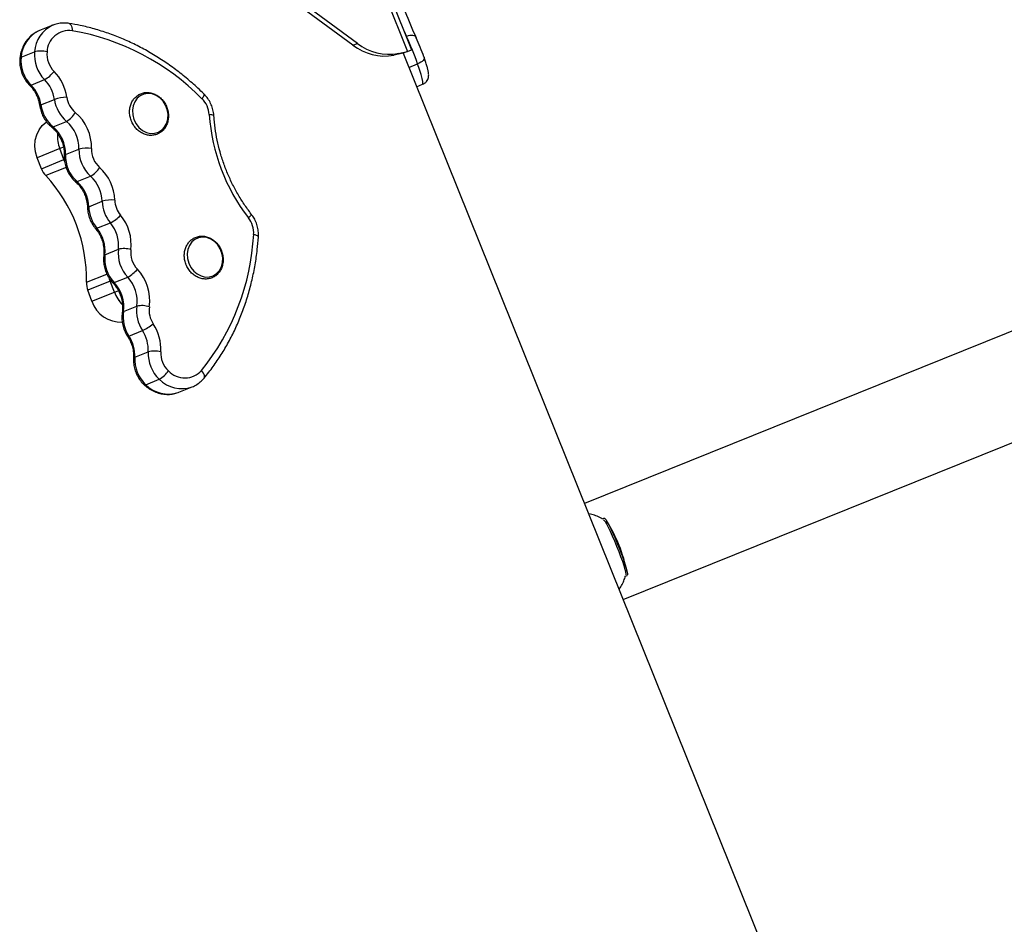
# Model space of a CAD drawing. Units: millimetres. Extents: x -5102 to 5395, y -2857 to 3066.
# Drawn here: x 2249 to 2570, y 293 to 588 of the extents above; entities that cross this region are included whole.
import ezdxf

# ---------------------------------------------------------------- set-up
doc = ezdxf.new("R2010")
doc.units = ezdxf.units.MM

msp = doc.modelspace()

# ---------------------------------------------------------------- linework, layer by layer
at = {"color": 7, "linetype": 'Continuous', "lineweight": 25}
for p, q in [((2342.84, 658.64), (2375.65, 577.25)), ((2344.15, 659.17), (2376.96, 577.77)), ((2359.33, 579.9), (2276.13, 641.09)), ((2357.87, 579.31), (2274.66, 640.51)), ((2260.27, 585.82), (2255.89, 584.05)), ((2357.87, 579.31), (2359.33, 579.9)), ((2249.89, 575.38), (2254.28, 577.15)), ((2374.19, 576.66), (2371.15, 576.05)), ((2372.62, 576.63), (2375.65, 577.25)), ((2375.65, 577.25), (2374.19, 576.66)), ((2374.19, 576.66), (2504.82, 252.51)), ((2375.65, 577.25), (2376.96, 577.77)), ((2372.62, 576.63), (2371.15, 576.05)), ((2380.98, 575.49), (2381.04, 575.37)), ((2253.15, 566.34), (2257.54, 568.11)), ((2378.57, 565.78), (2380.56, 566.58)), ((2256.35, 559.89), (2260.74, 561.66)), ((2260.29, 552.77), (2264.68, 554.53)), ((2262.49, 545.66), (2255.17, 542.71)), ((2263.85, 542.08), (2262.49, 545.66)), ((2264.34, 543.73), (2268.73, 545.5)), ((2256.54, 539.13), (2255.17, 542.71)), ((2256.54, 539.13), (2263.85, 542.08)), ((2268.13, 534.92), (2272.51, 536.69)), ((2271.91, 526.77), (2276.3, 528.54)), ((2274.58, 519.75), (2278.97, 521.52)), ((2277.18, 511.15), (2281.57, 512.92)), ((2636.11, 511.99), (2433.2, 430.21)), ((2280.22, 502.07), (2284.61, 503.84)), ((2278.92, 502.52), (2271.61, 499.58)), ((2280.29, 498.94), (2278.92, 502.52)), ((2272.97, 495.99), (2271.61, 499.58)), ((2272.97, 495.99), (2280.29, 498.94)), ((2283.2, 492.64), (2287.59, 494.41)), ((2284.99, 484.71), (2289.38, 486.48)), ((2445.8, 398.95), (2648.71, 480.73)), ((2286.89, 477.78), (2291.28, 479.55)), ((2290.47, 468.85), (2294.86, 470.62)), ((2301.2, 466.42), (2305.58, 468.19)), ((2300.99, 466.34), (2301.2, 466.42)), ((2439.63, 425.41), (2439.01, 425.17)), ((2446.5, 406.62), (2447.1, 406.86))]:
    msp.add_line(p, q, dxfattribs=at)
at = {"color": 8, "linetype": 'Continuous', "lineweight": 25}
for p, q in [((2375.21, 582.1), (2375.3, 582.13)), ((2376.04, 572.07), (2378.93, 573.23)), ((2263.7, 546.15), (2262.49, 545.66)), ((2264.58, 539.54), (2257.94, 536.87)), ((2271.16, 502.19), (2277.8, 504.87)), ((2279.22, 502.64), (2278.92, 502.52)), ((2280.29, 498.94), (2281.53, 499.44))]:
    msp.add_line(p, q, dxfattribs=at)
at = {"color": 8, "linetype": 'Continuous', "lineweight": 25, "flags": 128}
for points in [[(2265.51, 586.39), (2265.67, 586.34), (2265.92, 586.18), (2266.13, 585.9), (2266.3, 585.54), (2266.42, 585.09), (2266.49, 584.57), (2266.5, 584.02)], [(2381.04, 575.37), (2381.07, 575.25), (2381.05, 574.97), (2380.91, 574.67), (2380.68, 574.36), (2380.35, 574.05), (2379.94, 573.75), (2379.46, 573.47), (2378.93, 573.23)], [(2380.56, 566.58), (2380.67, 566.84), (2380.62, 567.48), (2380.41, 568.48), (2380.05, 569.8), (2379.55, 571.41), (2378.93, 573.23)], [(2309.38, 563.46), (2309.41, 563.41), (2309.44, 563.24), (2309.38, 562.99), (2309.24, 562.68), (2309.02, 562.31), (2308.74, 561.91)], [(2255.97, 559.61), (2255.99, 559.67), (2256.12, 559.78), (2256.35, 559.89)], [(2312.63, 556.32), (2312.62, 556.36), (2312.52, 556.46), (2312.31, 556.55), (2311.99, 556.63), (2311.58, 556.68), (2311.1, 556.71)], [(2324.8, 524.39), (2324.81, 524.37), (2324.8, 524.23), (2324.7, 524.03), (2324.5, 523.78), (2324.23, 523.48), (2323.89, 523.14)], [(2274.09, 519.71), (2274.16, 519.67), (2274.33, 519.67), (2274.58, 519.75)], [(2327.11, 516.9), (2327.1, 516.97), (2327, 517.13), (2326.79, 517.29), (2326.47, 517.44), (2326.06, 517.57), (2325.58, 517.69)], [(2309.44, 471), (2309.55, 471.18), (2309.62, 471.48), (2309.59, 471.83), (2309.47, 472.23), (2309.26, 472.66), (2308.96, 473.09), (2308.6, 473.52)]]:
    msp.add_lwpolyline(points, dxfattribs=at)
at = {"color": 7, "linetype": 'Continuous', "lineweight": 25, "flags": 128}
for points in [[(2378.45, 581.69), (2378.32, 581.97), (2378.09, 582.2), (2377.77, 582.37), (2377.37, 582.46), (2376.9, 582.49), (2376.39, 582.44), (2375.85, 582.32), (2375.3, 582.13)], [(2286.64, 555.13), (2287.32, 553.75), (2288.26, 552.56), (2289.39, 551.6), (2290.66, 550.95), (2292, 550.63), (2293.34, 550.65), (2294.59, 551.02), (2295.71, 551.73), (2296.62, 552.72), (2297.28, 553.94), (2297.65, 555.34), (2297.71, 556.83), (2297.46, 558.34), (2296.91, 559.78), (2296.09, 561.08), (2295.05, 562.16), (2293.84, 562.97), (2292.53, 563.46), (2291.18, 563.61), (2289.88, 563.41), (2288.68, 562.87), (2287.66, 562.02), (2286.87, 560.9), (2286.36, 559.58), (2286.14, 558.12), (2286.23, 556.61), (2286.64, 555.13)], [(2255.17, 542.71), (2254.63, 544.59), (2254.42, 546.51), (2254.54, 548.4), (2254.99, 550.19), (2255.76, 551.8), (2256.81, 553.18), (2258.1, 554.27), (2258.26, 554.37)], [(2264.06, 541.59), (2263.98, 541.77), (2263.85, 542.08)], [(2263.85, 542.08), (2263.98, 541.77), (2264.03, 541.66)], [(2304.44, 508.41), (2305.12, 507.03), (2306.06, 505.84), (2307.19, 504.88), (2308.46, 504.23), (2309.8, 503.9), (2311.14, 503.93), (2312.39, 504.3), (2313.51, 505), (2314.42, 506), (2315.08, 507.22), (2315.45, 508.62), (2315.51, 510.11), (2315.26, 511.62), (2314.71, 513.06), (2313.89, 514.36), (2312.85, 515.44), (2311.64, 516.25), (2310.33, 516.74), (2308.98, 516.89), (2307.68, 516.69), (2306.48, 516.15), (2305.46, 515.3), (2304.67, 514.18), (2304.15, 512.86), (2303.94, 511.4), (2304.03, 509.89), (2304.44, 508.41)], [(2278.92, 502.52), (2278.81, 502.84), (2278.72, 503.15)], [(2439.39, 424.96), (2439.54, 424.84), (2439.9, 424.35), (2440.38, 423.56), (2440.94, 422.5), (2441.58, 421.2), (2442.26, 419.7), (2442.97, 418.08), (2443.68, 416.38), (2444.35, 414.66), (2444.98, 412.99), (2445.53, 411.42), (2445.98, 410.02), (2446.33, 408.83), (2446.55, 407.91), (2446.64, 407.27), (2446.62, 407.03)], [(2439.63, 425.41), (2439.81, 425.35), (2440.14, 424.97), (2440.59, 424.27), (2441.14, 423.27), (2441.77, 422.02), (2442.46, 420.55), (2443.18, 418.93), (2443.9, 417.2), (2444.61, 415.44), (2445.27, 413.7), (2445.87, 412.05), (2446.37, 410.54), (2446.77, 409.24), (2447.04, 408.19), (2447.18, 407.43), (2447.18, 406.98), (2447.1, 406.86)]]:
    msp.add_lwpolyline(points, dxfattribs=at)
at = {"color": 7, "linetype": 'Continuous', "lineweight": 25}
for centre, radius, start, end in [((2497.3, 636.93), 131.06, 200.89, 204.9272), ((2265.54, 576.88), 7.2, 82.3191, 178.2322), ((2253.16, 507.14), 78.02, 44.5845, 80.1556), ((2369.66, 593.25), 16.88, 232.2716, 280.0909), ((2282.89, 539.22), 101.89, 19.5024, 24.9078), ((2314.02, 551.77), 71.03, 19.5024, 24.9078), ((2265.63, 576.14), 11.4, 174.8965, 224.775), ((2256.21, 569.37), 8.02, 74.5798, 103.9394), ((2266.26, 576.39), 7.95, 174.8965, 224.775), ((2368.2, 592.66), 16.88, 232.2716, 280.0909), ((2261.25, 574.37), 11.4, 174.8965, 224.775), ((2252.99, 576.42), 9.48, 298.6629, 323.5669), ((2249.98, 560.28), 14.96, 8.1297, 44.6759), ((2249.37, 560.03), 11.48, 8.1297, 44.6759), ((2244.99, 558.27), 11.48, 8.1297, 44.6759), ((2265.5, 546.93), 15.48, 92.6467, 107.9191), ((2272.02, 563.25), 11.39, 188.023, 229.9117), ((2272.65, 563.5), 7.94, 188.023, 229.9117), ((2303.02, 556.17), 8.11, 3.8618, 45.1149), ((2267.63, 561.48), 11.39, 188.023, 229.9117), ((2260.77, 561.25), 7.78, 300.2328, 330.5112), ((2257.98, 546.07), 14.84, 358.3753, 49.9083), ((2257.35, 545.82), 11.39, 358.3753, 49.9083), ((2372.66, 560.94), 61.7, 183.929, 217.7826), ((2252.96, 544.05), 11.39, 358.3753, 49.9083), ((2273.05, 549.73), 11.32, 176.1814, 201.0788), ((2273.06, 549.73), 11.33, 176.5518, 201.0738), ((2271.11, 536.62), 9.19, 79.3399, 105.015), ((2280.14, 545.18), 11.41, 178.4089, 228.0622), ((2280.77, 545.43), 7.96, 178.4089, 228.0622), ((2275.75, 543.41), 11.41, 178.4089, 228.0622), ((2263, 541.58), 6.91, 200.7505, 222.9694), ((2268.4, 543.91), 8.3, 299.6736, 328.0599), ((2265.49, 528.44), 14.89, 1.7119, 48.0406), ((2221.85, 503.26), 49.32, 358.7555, 42.9562), ((2264.87, 528.19), 11.43, 1.7119, 48.0406), ((2260.48, 526.43), 11.43, 1.7119, 48.0406), ((2279.23, 518.3), 10.65, 83.8399, 106.0133), ((2288.39, 529.14), 8.02, 181.8075, 219.9041), ((2283.41, 527.13), 11.51, 181.8075, 219.9041), ((2287.8, 528.9), 11.51, 181.8075, 219.9041), ((2273.51, 532.12), 11.93, 297.2256, 317.0372), ((2270.88, 514.44), 14.85, 353.6209, 40.0416), ((2317.51, 518.18), 8.08, 356.5562, 37.8837), ((2265.86, 512.42), 11.39, 353.6209, 40.0416), ((2270.25, 514.19), 11.39, 353.6209, 40.0416), ((2249.01, 521.78), 76.68, 320.9999, 356.9439), ((2292.89, 511.66), 11.39, 173.619, 223.3304), ((2283.37, 505.46), 7.68, 72.8814, 103.5506), ((2293.52, 511.91), 7.94, 173.619, 223.3304), ((2288.5, 509.89), 11.39, 173.619, 223.3304), ((2279.82, 512.75), 10.11, 298.2178, 321.5621), ((2276.98, 496.3), 14.8, 351.7591, 43.3751), ((2285.49, 505.03), 7.03, 194.907, 200.8611), ((2276.35, 496.03), 11.36, 351.7591, 43.3751), ((2278.01, 502.03), 6.85, 178.6512, 200.9912), ((2271.96, 494.27), 11.36, 351.7591, 43.3751), ((2290.99, 502.98), 11.44, 200.6843, 224.7187), ((2290.99, 502.98), 11.44, 200.6881, 224.3985), ((2282.39, 499.13), 9.93, 198.4188, 272.4685), ((2298.79, 492.77), 11.32, 171.6997, 213.7556), ((2289.22, 487.36), 7.23, 70.4457, 102.9885), ((2299.45, 493.03), 7.89, 171.6997, 213.7556), ((2294.41, 491), 11.32, 171.6997, 213.7556), ((2281.51, 503.1), 18.39, 295.3306, 308.1902), ((2280.48, 480.4), 14.9, 356.9775, 33.6246), ((2275.47, 478.38), 11.43, 356.9775, 33.6246), ((2279.86, 480.15), 11.43, 356.9775, 33.6246), ((2298.29, 477.17), 11.41, 176.9489, 226.8024), ((2302.68, 478.94), 11.41, 176.9489, 226.8024), ((2293.46, 471.16), 8.66, 77.3469, 104.5672), ((2303.3, 479.19), 7.96, 176.9489, 226.8024), ((2290.6, 478.22), 8.71, 299.287, 326.3508), ((2303.17, 478.36), 7.28, 223.1004, 318.2922), ((2397.64, 397.71), 50.5, 11.7431, 32.1566)]:
    msp.add_arc(centre, radius, start, end, dxfattribs=at)
at = {"color": 8, "linetype": 'Continuous', "lineweight": 25}
for centre, radius, start, end in [((2259.95, 574.82), 10.08, 113.7805, 176.8034), ((2264.35, 576.59), 10.09, 114.466, 176.7825), ((2450.26, 617.23), 82.77, 203.5853, 205.0941), ((2249.97, 574.91), 0.484, 100.1548, 164.6371), ((2252.88, 566.72), 0.465, 239.6533, 305.678), ((2260.03, 553.18), 0.489, 239.3788, 303.3233), ((2264.41, 543.27), 0.467, 98.5359, 164.4376), ((2267.86, 535.32), 0.479, 239.1988, 304.1882), ((2271.97, 526.31), 0.459, 97.2354, 163.0584), ((2277.27, 510.67), 0.492, 100.7607, 164.4329), ((2279.94, 502.44), 0.461, 240.2551, 306.2621), ((2283.3, 492.14), 0.503, 101.633, 163.9382), ((2284.69, 485.12), 0.508, 252.1341, 307.0941), ((2286.97, 477.31), 0.474, 99.1979, 164.649), ((2290.2, 469.24), 0.473, 239.2598, 304.7711), ((2297.75, 476.04), 10.23, 224.6694, 288.498), ((2302.12, 477.79), 10.2, 224.6283, 289.7806)]:
    msp.add_arc(centre, radius, start, end, dxfattribs=at)
at = {"color": 7, "linetype": 'Continuous', "lineweight": 25}
for points, knots in [([(2265.51, 586.39), (2265.14, 586.44), (2264.18, 586.56), (2262.63, 586.47), (2261.2, 586.2), (2260.42, 585.84), (2260.18, 585.73)], [0, 0, 0, 0, 0.201081, 0.528477, 0.853711, 1, 1, 1, 1]), ([(2309.38, 563.46), (2308.73, 564.09), (2306.87, 565.89), (2303.66, 568.69), (2299.71, 571.79), (2295.63, 574.62), (2291.43, 577.19), (2287.13, 579.48), (2282.73, 581.5), (2278.26, 583.22), (2273.74, 584.64), (2269.48, 585.7), (2266.73, 586.18), (2265.51, 586.39)], [0, 0, 0, 0, 0.0516, 0.148491, 0.245387, 0.342264, 0.439118, 0.535943, 0.632733, 0.729482, 0.826183, 0.922831, 1, 1, 1, 1]), ([(2255.99, 584.05), (2255.63, 583.91), (2254.72, 583.55), (2253.43, 582.66), (2252.15, 581.45), (2251.1, 580.02), (2250.28, 578.4), (2249.73, 576.72), (2249.58, 575.57), (2249.5, 575.04)], [0, 0, 0, 0, 0.102295, 0.25441, 0.406392, 0.558906, 0.712445, 0.867244, 1, 1, 1, 1]), ([(2249.5, 575.04), (2249.48, 574.69), (2249.42, 573.76), (2249.56, 572.23), (2250, 570.5), (2250.71, 568.85), (2251.61, 567.44), (2252.33, 566.66), (2252.64, 566.31)], [0, 0, 0, 0, 0.111177, 0.295137, 0.479921, 0.665626, 0.852036, 1, 1, 1, 1]), ([(2380.55, 566.61), (2380.78, 566.71), (2381.28, 566.92), (2381.84, 567.5), (2382.24, 568.15), (2382.45, 568.8), (2382.53, 569.39), (2382.52, 569.94), (2382.44, 570.6), (2382.27, 571.43), (2381.95, 572.59), (2381.55, 573.9), (2381.2, 574.9), (2381.04, 575.37)], [0, 0, 0, 0, 0.0586995, 0.127287, 0.1883702, 0.2456886, 0.3031661, 0.3672178, 0.4507923, 0.5902161, 0.7272984, 0.8719574, 1, 1, 1, 1]), ([(2252.64, 566.31), (2252.83, 566.12), (2253.41, 565.52), (2254.25, 564.36), (2255.08, 562.82), (2255.67, 561.21), (2255.87, 560.13), (2255.97, 559.61)], [0, 0, 0, 0, 0.109967, 0.337586, 0.565083, 0.792128, 1, 1, 1, 1]), ([(2285.74, 554.78), (2285.85, 554.52), (2286.14, 553.81), (2286.83, 552.72), (2287.84, 551.62), (2289.03, 550.77), (2290.33, 550.19), (2291.69, 549.93), (2293.03, 549.98), (2294.31, 550.35), (2295.45, 551.01), (2296.41, 551.93), (2297.16, 553.07), (2297.66, 554.38), (2297.88, 555.8), (2297.83, 557.28), (2297.5, 558.75), (2296.89, 560.14), (2296.05, 561.39), (2295, 562.44), (2293.79, 563.25), (2292.47, 563.77), (2291.11, 563.97), (2289.77, 563.86), (2288.52, 563.43), (2287.41, 562.71), (2286.48, 561.75), (2285.79, 560.57), (2285.34, 559.24), (2285.17, 557.8), (2285.27, 556.34), (2285.53, 555.33), (2285.72, 554.83), (2285.74, 554.78)], [0, 0, 0, 0, 0.018667, 0.052777, 0.086975, 0.121182, 0.155328, 0.189311, 0.223031, 0.256459, 0.289683, 0.322836, 0.356078, 0.389527, 0.42321, 0.457084, 0.491092, 0.52519, 0.559354, 0.593557, 0.627759, 0.661882, 0.69582, 0.729483, 0.762862, 0.796064, 0.829221, 0.862496, 0.895992, 0.929716, 0.96362, 0.995963, 1, 1, 1, 1]), ([(2312.63, 556.32), (2312.6, 556.67), (2312.51, 557.61), (2312.12, 559.12), (2311.42, 560.78), (2310.5, 562.26), (2309.74, 563.08), (2309.38, 563.46)], [0, 0, 0, 0, 0.132475, 0.354678, 0.577743, 0.801647, 1, 1, 1, 1]), ([(2255.97, 559.61), (2256.03, 559.26), (2256.19, 558.33), (2256.69, 556.86), (2257.51, 555.27), (2258.55, 553.87), (2259.38, 553.11), (2259.78, 552.75)], [0, 0, 0, 0, 0.131578, 0.352869, 0.575017, 0.797879, 1, 1, 1, 1]), ([(2324.8, 524.39), (2324.39, 524.93), (2323.2, 526.5), (2321.36, 529.25), (2319.39, 532.67), (2317.64, 536.23), (2316.13, 539.9), (2314.87, 543.66), (2313.87, 547.48), (2313.14, 551.35), (2312.78, 554.3), (2312.66, 555.96), (2312.63, 556.32)], [0, 0, 0, 0, 0.058688, 0.172371, 0.286066, 0.399744, 0.51341, 0.627065, 0.740712, 0.854353, 0.967991, 1, 1, 1, 1]), ([(2259.78, 552.75), (2259.98, 552.58), (2260.59, 552.05), (2261.53, 550.99), (2262.49, 549.54), (2263.23, 547.94), (2263.73, 546.27), (2263.96, 544.73), (2263.96, 543.78), (2263.96, 543.39)], [0, 0, 0, 0, 0.078108, 0.240527, 0.402752, 0.564569, 0.7261, 0.887407, 1, 1, 1, 1]), ([(2263.96, 543.39), (2263.96, 543.04), (2263.96, 542.11), (2264.2, 540.58), (2264.74, 538.88), (2265.56, 537.28), (2266.53, 535.94), (2267.28, 535.22), (2267.61, 534.91)], [0, 0, 0, 0, 0.111315, 0.296489, 0.482442, 0.669232, 0.856637, 1, 1, 1, 1]), ([(2267.61, 534.91), (2267.81, 534.73), (2268.41, 534.17), (2269.31, 533.08), (2270.23, 531.59), (2270.92, 529.97), (2271.36, 528.31), (2271.5, 527.13), (2271.52, 526.52), (2271.53, 526.45)], [0, 0, 0, 0, 0.086808, 0.267, 0.447026, 0.626639, 0.805953, 0.976142, 1, 1, 1, 1]), ([(2271.53, 526.45), (2271.55, 526.1), (2271.6, 525.16), (2271.93, 523.65), (2272.57, 521.97), (2273.33, 520.66), (2273.9, 519.95), (2274.09, 519.71)], [0, 0, 0, 0, 0.14444, 0.385758, 0.628051, 0.871338, 1, 1, 1, 1]), ([(2327.11, 516.9), (2327.13, 517.25), (2327.16, 518.19), (2326.98, 519.72), (2326.49, 521.44), (2325.77, 523.03), (2325.11, 523.96), (2324.8, 524.39)], [0, 0, 0, 0, 0.133128, 0.354327, 0.576471, 0.799651, 1, 1, 1, 1]), ([(2274.09, 519.71), (2274.26, 519.49), (2274.79, 518.83), (2275.55, 517.6), (2276.25, 515.99), (2276.7, 514.3), (2276.91, 512.63), (2276.88, 511.46), (2276.81, 510.88), (2276.8, 510.8)], [0, 0, 0, 0, 0.087096, 0.266789, 0.446441, 0.625792, 0.804908, 0.975453, 1, 1, 1, 1]), ([(2303.54, 508.06), (2303.64, 507.8), (2303.94, 507.08), (2304.63, 506), (2305.64, 504.9), (2306.83, 504.05), (2308.13, 503.47), (2309.49, 503.2), (2310.83, 503.26), (2312.11, 503.63), (2313.25, 504.29), (2314.21, 505.21), (2314.96, 506.35), (2315.45, 507.66), (2315.68, 509.08), (2315.63, 510.56), (2315.3, 512.03), (2314.69, 513.42), (2313.85, 514.67), (2312.8, 515.72), (2311.59, 516.53), (2310.27, 517.05), (2308.91, 517.25), (2307.57, 517.14), (2306.32, 516.71), (2305.21, 515.99), (2304.28, 515.02), (2303.59, 513.85), (2303.14, 512.52), (2302.97, 511.08), (2303.07, 509.62), (2303.33, 508.61), (2303.52, 508.11), (2303.54, 508.06)], [0, 0, 0, 0, 0.018667, 0.052777, 0.086975, 0.121182, 0.155328, 0.189311, 0.223031, 0.256459, 0.289683, 0.322836, 0.356078, 0.389527, 0.42321, 0.457084, 0.491092, 0.52519, 0.559354, 0.593557, 0.627759, 0.661882, 0.69582, 0.729483, 0.762862, 0.796064, 0.829221, 0.862496, 0.895992, 0.929716, 0.96362, 0.995963, 1, 1, 1, 1]), ([(2309.44, 471), (2309.96, 471.64), (2311.46, 473.47), (2313.77, 476.66), (2316.28, 480.62), (2318.55, 484.78), (2320.57, 489.11), (2322.35, 493.6), (2323.86, 498.23), (2325.11, 502.98), (2326.08, 507.85), (2326.76, 512.49), (2327, 515.53), (2327.11, 516.9)], [0, 0, 0, 0, 0.0517557, 0.1481574, 0.2446037, 0.3411089, 0.4376706, 0.5342849, 0.6309472, 0.7276522, 0.8243946, 0.921169, 1, 1, 1, 1]), ([(2276.8, 510.8), (2276.77, 510.45), (2276.68, 509.53), (2276.79, 508), (2277.19, 506.26), (2277.87, 504.6), (2278.72, 503.18), (2279.41, 502.39), (2279.72, 502.04)], [0, 0, 0, 0, 0.111755, 0.296285, 0.481664, 0.668001, 0.855081, 1, 1, 1, 1]), ([(2279.72, 502.04), (2279.9, 501.84), (2280.46, 501.22), (2281.28, 500.04), (2282.07, 498.47), (2282.62, 496.81), (2282.93, 495.11), (2282.98, 493.58), (2282.87, 492.66), (2282.82, 492.28)], [0, 0, 0, 0, 0.07834, 0.240316, 0.402225, 0.563831, 0.725201, 0.886415, 1, 1, 1, 1]), ([(2282.82, 492.28), (2282.78, 491.94), (2282.66, 491.02), (2282.72, 489.49), (2283.06, 487.75), (2283.65, 486.09), (2284.24, 485.11), (2284.53, 484.63)], [0, 0, 0, 0, 0.133052, 0.352048, 0.572091, 0.793339, 1, 1, 1, 1]), ([(2284.53, 484.63), (2284.68, 484.4), (2285.14, 483.67), (2285.76, 482.35), (2286.27, 480.68), (2286.54, 479.02), (2286.52, 477.95), (2286.51, 477.43)], [0, 0, 0, 0, 0.110368, 0.337365, 0.564337, 0.790993, 1, 1, 1, 1]), ([(2286.51, 477.43), (2286.5, 477.08), (2286.47, 476.15), (2286.67, 474.62), (2287.17, 472.91), (2287.95, 471.29), (2288.89, 469.91), (2289.63, 469.16), (2289.96, 468.83)], [0, 0, 0, 0, 0.1109883, 0.2952235, 0.4802537, 0.666152, 0.8527019, 1, 1, 1, 1]), ([(2305.57, 468.18), (2305.57, 468.18), (2306.13, 468.35), (2307.14, 468.96), (2308.45, 469.9), (2309.14, 470.67), (2309.44, 471)], [0, 0, 0, 0, 0.000549, 0.363214, 0.724781, 1, 1, 1, 1]), ([(2289.96, 468.83), (2290.24, 468.58), (2291.01, 467.91), (2292.4, 467.01), (2294.12, 466.25), (2295.92, 465.79), (2297.73, 465.67), (2299.44, 465.83), (2300.49, 466.19), (2300.97, 466.35)], [0, 0, 0, 0, 0.091383, 0.248382, 0.405212, 0.56104, 0.715474, 0.868342, 1, 1, 1, 1]), ([(2439.01, 425.17), (2438.74, 425.34), (2437.94, 425.83), (2436.48, 426.41), (2435.24, 426.82), (2434.58, 426.9), (2434.54, 426.91)], [0, 0, 0, 0, 0.200736, 0.581818, 0.974585, 1, 1, 1, 1]), ([(2444.46, 402.28), (2444.59, 402.45), (2445.07, 403.08), (2445.69, 404.29), (2446.24, 405.58), (2446.43, 406.37), (2446.5, 406.62)], [0, 0, 0, 0, 0.13332, 0.493551, 0.838608, 1, 1, 1, 1])]:
    msp.add_open_spline(points, degree=3, knots=knots, dxfattribs=at)

doc.saveas('drawing.dxf')
